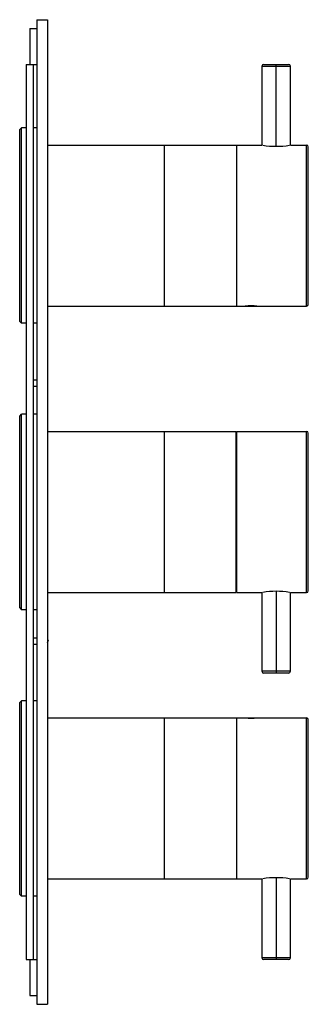
# Paper-space layout '_Left' of a CAD drawing. Units: millimetres. Extents: x -5 to 76, y -138 to 138.
import ezdxf

# ---------------------------------------------------------------- set-up
doc = ezdxf.new("R2010")
doc.units = ezdxf.units.MM

psp = doc.layouts.new('_Left')

# ---------------------------------------------------------------- linework, layer by layer
at = {"color": 7, "linetype": 'Continuous', "lineweight": 25}
for p, q in [((0, 137.5), (3, 137.5)), ((0, 137.5), (0, -137.5)), ((3, 137.5), (3, -137.5)), ((-2, 135), (-2, 125)), ((-2, 135), (0, 135)), ((-3, 125), (-3, -125)), ((-3, 125), (0, 125)), ((-1, 125), (-1, -125)), ((62.9, 124.5), (62.9, 102.5)), ((62.9, 124.5), (70.9, 124.5)), ((63.4, 125), (70.4, 125)), ((66.9, 102.14), (66.9, 125)), ((70.9, 102.5), (70.9, 124.5)), ((-4.8, 106.8), (-4.3, 107.3)), ((-3, 107.3), (-4.3, 107.3)), ((-4.3, 52.7), (-4.3, 107.3)), ((0, 107.3), (-1, 107.3)), ((-4.8, 53.2), (-4.8, 106.8)), ((3, 102.5), (62.9, 102.5)), ((35.7, 57.5), (35.7, 102.5)), ((55.9, 57.5), (55.9, 102.5)), ((70.9, 102.5), (75.4, 102.5)), ((75.4, 57.5), (75.4, 102.5)), ((75.9, 58), (75.9, 102)), ((3, 57.5), (58.25, 57.5)), ((58.3, 57.5), (58.31, 57.49)), ((58.3, 57.5), (61.5, 57.5)), ((59.9, 57.56), (59.9, 57.5)), ((61.49, 57.49), (61.5, 57.5)), ((61.55, 57.5), (75.4, 57.5)), ((-4.8, 53.2), (-4.3, 52.7)), ((-3, 52.7), (-4.3, 52.7)), ((0, 52.7), (-1, 52.7)), ((-1, 36.9), (0, 36.9)), ((-1, 35.1), (0, 35.1)), ((-4.8, 26.8), (-4.3, 27.3)), ((-4.8, -26.8), (-4.8, 26.8)), ((-3, 27.3), (-4.3, 27.3)), ((-4.3, -27.3), (-4.3, 27.3)), ((0, 27.3), (-1, 27.3)), ((3, 22.5), (55.7, 22.5)), ((35.7, -22.5), (35.7, 22.5)), ((55.7, -22.5), (55.7, 22.5)), ((55.9, -22.5), (55.9, 22.5)), ((55.9, 22.5), (58.25, 22.5)), ((58.31, 22.51), (58.3, 22.5)), ((58.3, 22.5), (61.5, 22.5)), ((59.9, 22.44), (59.9, 22.5)), ((61.5, 22.5), (61.49, 22.51)), ((61.55, 22.5), (75.4, 22.5)), ((75.4, -22.5), (75.4, 22.5)), ((75.9, -22), (75.9, 22)), ((55.7, 18), (55.9, 18)), ((55.9, 2), (55.7, 2)), ((55.9, -2), (55.7, -2)), ((55.7, -18), (55.9, -18)), ((3, -22.5), (55.7, -22.5)), ((55.9, -22.5), (62.9, -22.5)), ((62.9, -22.5), (62.9, -44.5)), ((66.9, -22.14), (66.9, -45)), ((70.9, -44.5), (70.9, -22.5)), ((70.9, -22.5), (75.4, -22.5)), ((-4.8, -26.8), (-4.3, -27.3)), ((-3, -27.3), (-4.3, -27.3)), ((0, -27.3), (-1, -27.3)), ((-1, -35.1), (0, -35.1)), ((3, -35.52), (3.2, -36)), ((-1, -36.9), (0, -36.9)), ((3, -36.48), (3.2, -36)), ((70.9, -44.5), (62.9, -44.5)), ((70.4, -45), (63.4, -45)), ((-4.8, -53.2), (-4.3, -52.7)), ((-4.8, -106.8), (-4.8, -53.2)), ((-3, -52.7), (-4.3, -52.7)), ((-4.3, -107.3), (-4.3, -52.7)), ((0, -52.7), (-1, -52.7)), ((3, -57.5), (58.25, -57.5)), ((35.7, -102.5), (35.7, -57.5)), ((55.9, -102.5), (55.9, -57.5)), ((58.31, -57.49), (58.3, -57.5)), ((58.3, -57.5), (61.5, -57.5)), ((59.9, -57.56), (59.9, -57.5)), ((61.5, -57.5), (61.49, -57.49)), ((61.55, -57.5), (75.4, -57.5)), ((75.4, -102.5), (75.4, -57.5)), ((75.9, -102), (75.9, -58)), ((3, -102.5), (62.9, -102.5)), ((62.9, -102.5), (62.9, -124.5)), ((66.9, -102.14), (66.9, -125)), ((70.9, -124.5), (70.9, -102.5)), ((70.9, -102.5), (75.4, -102.5)), ((-4.8, -106.8), (-4.3, -107.3)), ((-3, -107.3), (-4.3, -107.3)), ((0, -107.3), (-1, -107.3)), ((-3, -125), (0, -125)), ((-2, -125), (-2, -135)), ((70.9, -124.5), (62.9, -124.5)), ((70.4, -125), (63.4, -125)), ((-2, -135), (0, -135)), ((0, -137.5), (3, -137.5))]:
    psp.add_line(p, q, dxfattribs=at)
for centre, radius, start, end in [((63.4, 124.5), 0.5, 90, 180), ((70.4, 124.5), 0.5, 360, 90), ((66.92, 124.89), 22.75, 260.5879, 269.9376), ((66.88, 124.89), 22.75, 270.0624, 279.4131), ((75.4, 102), 0.5, 0, 90), ((75.4, 58), 0.5, 270, 0), ((59.9, 35), 22.56, 90.0052, 94.2003), ((59.89, 34.84), 22.72, 85.8152, 89.9794), ((59.91, 45.16), 22.72, 265.8153, 269.9792), ((59.9, 45), 22.56, 270.0052, 274.2003), ((75.4, 22), 0.5, 0, 90), ((75.4, -22), 0.5, 270, 0), ((66.92, -44.89), 22.75, 90.0624, 99.4132), ((66.88, -44.89), 22.75, 80.5878, 89.9376), ((63.4, -44.5), 0.5, 180, 270), ((70.4, -44.5), 0.5, 270, 360), ((59.91, -34.84), 22.72, 265.8153, 269.9792), ((59.9, -35), 22.56, 270.0052, 274.2003), ((75.4, -58), 0.5, 0, 90), ((66.92, -124.89), 22.75, 90.0624, 99.4132), ((66.88, -124.89), 22.75, 80.5878, 89.9376), ((75.4, -102), 0.5, 270, 360), ((63.4, -124.5), 0.5, 180, 270), ((70.4, -124.5), 0.5, 270, 360)]:
    psp.add_arc(centre, radius, start, end, dxfattribs=at)

doc.saveas('drawing.dxf')
